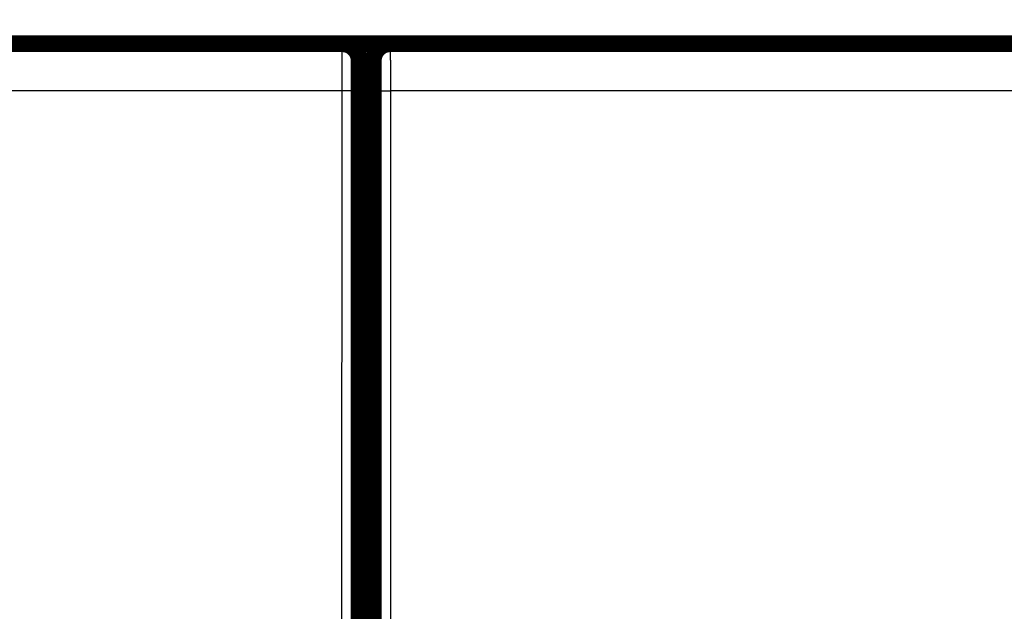
# Model space of a CAD drawing. Extents: x 17 to 1171, y 2 to 722.
# Drawn here: x 321 to 362, y 210 to 234 of the extents above; entities that cross this region are included whole.
import ezdxf

# ---------------------------------------------------------------- set-up
doc = ezdxf.new("R2010")
doc.units = 0
doc.linetypes.add('HIDDENNEW0', pattern=[4.5, 1.5, -1.5, 1.5])
doc.layers.add('MUOTOVIIVAT', color=40, linetype='HIDDENNEW0')
doc.layers.add('TANGVIIVATNONDEF', color=3, linetype='HIDDENNEW0')

msp = doc.modelspace()

# ---------------------------------------------------------------- linework, layer by layer
at = {"layer": 'MUOTOVIIVAT', "color": 40, "linetype": 'CONTINUOUS', "const_width": 0.7}
for points in [[(272.32237, 233.27753), (334.32172, 233.27753)], [(330.7219, 233.2838), (330.7219, 233.27753)], [(333.8219, 233.2838), (333.8219, 233.27753)], [(334.32172, 233.27753), (334.32172, 233.27753)], [(334.32202, 233.2838), (336.32207, 233.2838)], [(336.32207, 233.27753), (336.32207, 233.27753)], [(336.32237, 233.27753), (398.32172, 233.27753)], [(336.8219, 233.2838), (336.8219, 233.27753)], [(339.9219, 233.2838), (339.9219, 233.27753)], [(335.02204, 203.27753), (335.02204, 232.57753)], [(335.62204, 232.57753), (335.62204, 203.27753)], [(335.62204, 228.2838), (335.02204, 228.2838)]]:
    msp.add_lwpolyline(points, dxfattribs=at)
for points in [[(335.02169, 232.57753, 0.41419126), (334.32172, 233.27756)], [(336.32202, 233.27753, 0.41419126), (335.62207, 232.57753)]]:
    msp.add_lwpolyline(points, format="xyb", dxfattribs=at)
at = {"layer": 'TANGVIIVATNONDEF', "color": 3, "linetype": 'CONTINUOUS'}
for p, q in [((334.31037, 231.31244), (272.33372, 231.31244)), ((334.30661, 206.60251), (334.31037, 231.31244)), ((335.01035, 231.30022), (335.00658, 206.5903)), ((335.63751, 206.5903), (335.63374, 231.30022)), ((398.31037, 231.31244), (336.33372, 231.31244)), ((336.33372, 231.31244), (336.33748, 206.60251))]:
    msp.add_line(p, q, dxfattribs=at)
for points in [[(192.42187, 235.14034, 0), (198.82187, 235.14034)], [(211.62187, 235.14034, 0.000000001), (218.02188, 235.14034)], [(295.92192, 65.431784, -0.000000003), (288.62191, 65.431783)], [(317.82192, 65.431786, -0.000000003), (310.52192, 65.431785)], [(314.0219, 235.14033, 0.000000009), (320.43487, 235.14034), (326.82191, 235.14034), (333.17076, 235.14034), (339.62191, 235.14034), (346.22376, 235.14034), (352.42192, 235.14035), (358.02543, 235.14035, 0.000000017), (365.22193, 235.14035, 0.000000031), (376.30617, 235.14036, 0.000000015), (390.82194, 235.14037)], [(334.31038, 231.31243), (334.31038, 231.35678, -0.000031961), (334.3104, 231.40109, -0.000032108), (334.31041, 231.44534, -0.000032126), (334.31044, 231.48952, -0.000032058), (334.31047, 231.53359, -0.000032098), (334.3105, 231.57754, -0.00003219), (334.31054, 231.62134, -0.000032339), (334.31059, 231.66498, -0.000032517), (334.31064, 231.70843, -0.000032765), (334.31069, 231.75167, -0.00003305), (334.31076, 231.79467, -0.000033405), (334.31082, 231.83743, -0.000033803), (334.3109, 231.87991, -0.000034273), (334.31098, 231.92209, -0.000034789), (334.31106, 231.96395, -0.000035393), (334.31115, 232.00547, -0.000036065), (334.31124, 232.04663, -0.000036786), (334.31134, 232.08741, -0.000037525), (334.31145, 232.12778, -0.000038243), (334.31156, 232.16773, -0.000038859), (334.31167, 232.20723, -0.000039618), (334.31179, 232.24629, -0.000040424), (334.31191, 232.28486, -0.000041364), (334.31204, 232.32295, -0.000042342), (334.31218, 232.36051, -0.000043476), (334.31232, 232.39756, -0.000044669), (334.31246, 232.43404, -0.000046037), (334.31261, 232.46998, -0.000047481), (334.31276, 232.50531, -0.000049131), (334.31292, 232.54006, -0.000050882), (334.31308, 232.57417, -0.000052869), (334.31324, 232.60765, -0.000054979), (334.31341, 232.64047, -0.000057406), (334.31359, 232.67263, -0.000060042), (334.31376, 232.70407, -0.000062888), (334.31394, 232.73483, -0.000065759), (334.31413, 232.76484, -0.000068904), (334.31432, 232.79414, -0.000072032), (334.31451, 232.82267, -0.00007572), (334.31471, 232.85046, -0.000079658), (334.31491, 232.87747, -0.000084241), (334.31511, 232.9037, -0.000089125), (334.31532, 232.92912, -0.000094843), (334.31553, 232.95375, -0.000101015), (334.31574, 232.97755, -0.000108274), (334.31596, 233.00052, -0.000116189), (334.31617, 233.02264, -0.000125569), (334.31639, 233.04392, -0.000135924), (334.31662, 233.06431, -0.000148315), (334.31684, 233.08383, -0.000162185), (334.31707, 233.10245, -0.000178998), (334.3173, 233.12017, -0.000198164), (334.31754, 233.13696, -0.000221392), (334.31777, 233.15285, -0.000247605), (334.31801, 233.16778, -0.000279067), (334.31825, 233.1818, -0.000313955), (334.31849, 233.19487, -0.000364016), (334.31873, 233.207, -0.000430422), (334.31898, 233.21818, -0.000494771), (334.31922, 233.22842, -0.000545736), (334.31947, 233.23768, -0.000728017), (334.31972, 233.24602, -0.001106425), (334.31997, 233.2534, -0.001123059), (334.32022, 233.25977, -0.000452484), (334.32044, 233.26505, -0.002235526), (334.32072, 233.26963, -0.008365468), (334.32116, 233.27381, -0.011572441), (334.32174, 233.27758, -0.012917896)], [(336.32241, 233.27758), (336.32266, 233.27706, -0.2158264), (336.3229, 233.27558, -0.02738726), (336.32315, 233.27308, -0.009700244), (336.3234, 233.26963, -0.005028331), (336.32364, 233.26517, -0.003021917), (336.32389, 233.25977, -0.0020477), (336.32414, 233.25337, -0.001462732), (336.32438, 233.24602, -0.001110603), (336.32463, 233.23769, -0.000865138), (336.32487, 233.22842, -0.000700113), (336.32512, 233.21818, -0.000574699), (336.32536, 233.20701, -0.00048459), (336.3256, 233.19487, -0.000412049), (336.32584, 233.1818, -0.000357532), (336.32608, 233.16778, -0.000311958), (336.32632, 233.15285, -0.000276763), (336.32655, 233.13697, -0.000245923), (336.32678, 233.12017, -0.000221136), (336.32702, 233.10245, -0.000198372), (336.32724, 233.08383, -0.000179007), (336.32747, 233.06431, -0.000162137), (336.32769, 233.04392, -0.000148313), (336.32791, 233.02264, -0.000135935), (336.32813, 233.00052, -0.000125569), (336.32835, 232.97755, -0.000116187), (336.32856, 232.95375, -0.000108274), (336.32877, 232.92912, -0.000101015), (336.32898, 232.9037, -0.000094843), (336.32918, 232.87747, -0.000089124), (336.32938, 232.85046, -0.000084241), (336.32958, 232.82267, -0.000079658), (336.32977, 232.79414, -0.00007572), (336.32996, 232.76484, -0.000072032), (336.33014, 232.73483, -0.000068904), (336.33032, 232.70407, -0.000065759), (336.3305, 232.67263, -0.000062888), (336.33068, 232.64047, -0.000060042), (336.33084, 232.60765, -0.000057406), (336.33101, 232.57417, -0.000054979), (336.33117, 232.54006, -0.000052869), (336.33133, 232.50531, -0.000050882), (336.33148, 232.46998, -0.000049131), (336.33163, 232.43405, -0.000047481), (336.33177, 232.39756, -0.000046037), (336.33191, 232.36051, -0.000044669), (336.33204, 232.32295, -0.000043477), (336.33217, 232.28486, -0.000042342), (336.3323, 232.24629, -0.000041361), (336.33242, 232.20724, -0.000040425), (336.33253, 232.16773, -0.00003963), (336.33264, 232.12778, -0.000038856), (336.33275, 232.08741, -0.0000382), (336.33285, 232.04663, -0.000037582), (336.33294, 232.00547, -0.00003709), (336.33303, 231.96394, -0.000036457), (336.33311, 231.92209, -0.000035797), (336.33319, 231.87993, -0.000035708), (336.33326, 231.83743, -0.00003614), (336.33333, 231.79458, -0.000034797), (336.33339, 231.75167, -0.00003226), (336.33345, 231.70878, -0.000035544), (336.3335, 231.66498, -0.000042433), (336.33354, 231.61994, -0.000031918), (336.33358, 231.57754, -0.000010437), (336.33361, 231.5391, -0.000045482), (336.33364, 231.48952, -0.000078856), (336.33366, 231.4129, -0.0000384), (336.33368, 231.31243, -0.000020207)], [(335.02173, 232.57749), (335.02147, 232.57717, 0.26386229), (335.02122, 232.57621, 0.043561033), (335.02096, 232.5746, 0.015718037), (335.0207, 232.57236, 0.00816123), (335.02045, 232.56947, 0.004900784), (335.0202, 232.56596, 0.003315133), (335.01994, 232.56181, 0.002362991), (335.01969, 232.55704, 0.001788737), (335.01944, 232.55163, 0.001389219), (335.0192, 232.5456, 0.001120095), (335.01895, 232.53895, 0.000916134), (335.0187, 232.53169, 0.000769075), (335.01846, 232.5238, 0.000651206), (335.01822, 232.51531, 0.000562218), (335.01798, 232.5062, 0.000488155), (335.01774, 232.49649, 0.000430474), (335.01751, 232.48616, 0.000380642), (335.01728, 232.47525, 0.000340593), (335.01705, 232.46373, 0.000304921), (335.01682, 232.45163, 0.000275331), (335.01659, 232.43894, 0.00024944), (335.01637, 232.42568, 0.000228138), (335.01615, 232.41185, 0.00020909), (335.01593, 232.39748, 0.000193157), (335.01571, 232.38254, 0.00017873), (335.0155, 232.36708, 0.000166557), (335.01529, 232.35107, 0.000155392), (335.01508, 232.33454, 0.000145899), (335.01488, 232.31749, 0.000137103), (335.01468, 232.29994, 0.000129592), (335.01449, 232.28187, 0.000122543), (335.01429, 232.26333, 0.000116485), (335.0141, 232.24429, 0.000110813), (335.01392, 232.22478, 0.000106001), (335.01374, 232.20478, 0.000101163), (335.01356, 232.18434, 0.000096747), (335.01339, 232.16344, 0.000092368), (335.01322, 232.14211, 0.000088314), (335.01305, 232.12035, 0.00008458), (335.01289, 232.09817, 0.000081335), (335.01273, 232.07559, 0.000078278), (335.01258, 232.05262, 0.000075584), (335.01243, 232.02927, 0.000073045), (335.01229, 232.00555, 0.000070825), (335.01215, 231.98147, 0.00006872), (335.01202, 231.95705, 0.000066886), (335.01189, 231.9323, 0.00006514), (335.01176, 231.90723, 0.000063632), (335.01164, 231.88184, 0.000062191), (335.01153, 231.85616, 0.000060964), (335.01142, 231.83019, 0.000059778), (335.01131, 231.80395, 0.000058784), (335.01122, 231.77745, 0.000057782), (335.01112, 231.75069, 0.000056898), (335.01103, 231.7237, 0.0000558), (335.01095, 231.6965, 0.00005463), (335.01087, 231.66909, 0.000054344), (335.0108, 231.64147, 0.000054826), (335.01073, 231.61362, 0.000052676), (335.01067, 231.58572, 0.000048742), (335.01061, 231.55784, 0.0000535), (335.01056, 231.52937, 0.000063578), (335.01052, 231.5001, 0.000047814), (335.01048, 231.47253, 0.000015866), (335.01045, 231.44755, 0.000067688), (335.01042, 231.41532, 0.000116773), (335.01039, 231.36552, 0.000056828), (335.01037, 231.3002, 0.000029934)], [(335.63378, 231.3002), (335.63377, 231.32904, 0.000042548), (335.63375, 231.35784, 0.000042548), (335.63373, 231.3866, 0.000042764), (335.6337, 231.41532, 0.0000433), (335.63366, 231.44397, 0.000043821), (335.63363, 231.47253, 0.000044371), (335.63358, 231.50101, 0.00004498), (335.63354, 231.52937, 0.000045712), (335.63348, 231.55761, 0.000046486), (335.63342, 231.58572, 0.000047366), (335.63336, 231.61368, 0.000048303), (335.63329, 231.64147, 0.000049365), (335.63322, 231.66908, 0.000050483), (335.63314, 231.6965, 0.000051727), (335.63306, 231.7237, 0.000053074), (335.63297, 231.75069, 0.000054605), (335.63287, 231.77745, 0.000056104), (335.63277, 231.80395, 0.000057622), (335.63267, 231.83019, 0.000058881), (335.63256, 231.85616, 0.000059785), (335.63244, 231.88184, 0.000060938), (335.63232, 231.90723, 0.000062189), (335.6322, 231.9323, 0.000063639), (335.63207, 231.95705, 0.00006514), (335.63194, 231.98147, 0.000066884), (335.6318, 232.00555, 0.000068719), (335.63165, 232.02927, 0.000070825), (335.63151, 232.05262, 0.000073045), (335.63135, 232.07559, 0.000075583), (335.6312, 232.09817, 0.000078278), (335.63104, 232.12035, 0.000081335), (335.63087, 232.14211, 0.00008458), (335.6307, 232.16344, 0.000088314), (335.63053, 232.18434, 0.000092368), (335.63035, 232.20479, 0.000096747), (335.63017, 232.22478, 0.000101163), (335.62998, 232.24429, 0.000106001), (335.6298, 232.26333, 0.000110813), (335.6296, 232.28188, 0.000116485), (335.62941, 232.29994, 0.000122543), (335.62921, 232.31749, 0.000129592), (335.629, 232.33454, 0.000137103), (335.6288, 232.35107, 0.000145899), (335.62859, 232.36708, 0.000155392), (335.62837, 232.38254, 0.000166557), (335.62816, 232.39748, 0.00017873), (335.62794, 232.41185, 0.000193157), (335.62772, 232.42568, 0.000209089), (335.6275, 232.43894, 0.000228139), (335.62727, 232.45163, 0.000249444), (335.62704, 232.46373, 0.00027533), (335.62681, 232.47525, 0.000304905), (335.62658, 232.48616, 0.000340262), (335.62634, 232.49649, 0.000379529), (335.62611, 232.5062, 0.000426666), (335.62587, 232.51531, 0.000478547), (335.62563, 232.5238, 0.000553364), (335.62539, 232.53169, 0.00065244), (335.62514, 232.53895, 0.000748674), (335.6249, 232.54561, 0.000824626), (335.62465, 232.55162, 0.00109724), (335.62441, 232.55704, 0.001662918), (335.62415, 232.56183, 0.001688003), (335.62391, 232.56596, 0.000684736), (335.62369, 232.5694, 0.003351965), (335.62341, 232.57236, 0.012522143), (335.62298, 232.57507, 0.017272724), (335.62242, 232.57749, 0.019122563)], [(335.01037, 231.3002), (335.00931, 231.30078, 0.18540937), (335.00658, 231.30137, 0.031655068), (335.00214, 231.30197, 0.012332874), (334.99596, 231.30257, 0.0069204), (334.9879, 231.30318, 0.004274059), (334.97798, 231.30378, 0.002940232), (334.96611, 231.30438, 0.002120448), (334.95232, 231.30498, 0.001637356), (334.93655, 231.30558, 0.001287359), (334.91889, 231.30616, 0.001055312), (334.89928, 231.30673, 0.000874269), (334.87787, 231.30728, 0.000746442), (334.85462, 231.30781, 0.00064233), (334.82972, 231.30832, 0.00056544), (334.80317, 231.30881, 0.000499103), (334.77518, 231.30928, 0.000446719), (334.74582, 231.30971, 0.000406738), (334.71525, 231.31012, 0.000377762), (334.68353, 231.31049, 0.000339902), (334.65106, 231.31083, 0.000299354), (334.61803, 231.31114, 0.000303529), (334.5839, 231.31142, 0.000329704), (334.54856, 231.31166, 0.00024661), (334.51506, 231.31186, 0.000104569), (334.48455, 231.31203, 0.000308279), (334.44578, 231.31218, 0.000491378), (334.38694, 231.31231, 0.000244738), (334.31038, 231.31243, 0.000133402)], [(335.63378, 231.3002), (335.63484, 231.30078, -0.18627466), (335.63756, 231.30137, -0.031725546), (335.642, 231.30197, -0.012350471), (335.64818, 231.30257, -0.006927722), (335.65623, 231.30318, -0.004277603), (335.66615, 231.30378, -0.002942249), (335.67802, 231.30438, -0.00212168), (335.6918, 231.30498, -0.001638184), (335.70757, 231.30558, -0.00128793), (335.72523, 231.30616, -0.001055731), (335.74483, 231.30673, -0.00087458), (335.76624, 231.30728, -0.000746683), (335.78948, 231.30781, -0.000642519), (335.81438, 231.30832, -0.000565592), (335.84093, 231.30881, -0.000499226), (335.86891, 231.30928, -0.000446821), (335.89826, 231.30971, -0.000406823), (335.92884, 231.31012, -0.000377836), (335.96055, 231.31049, -0.000339962), (335.99302, 231.31083, -0.000299404), (336.02604, 231.31114, -0.000303576), (336.06017, 231.31142, -0.00032975), (336.09551, 231.31166, -0.000246641), (336.12901, 231.31186, -0.000104582), (336.15952, 231.31203, -0.000308314), (336.19828, 231.31218, -0.000491425), (336.25712, 231.31231, -0.000244757), (336.33368, 231.31243, -0.000133412)]]:
    msp.add_lwpolyline(points, format="xyb", dxfattribs=at)

doc.saveas('drawing.dxf')
